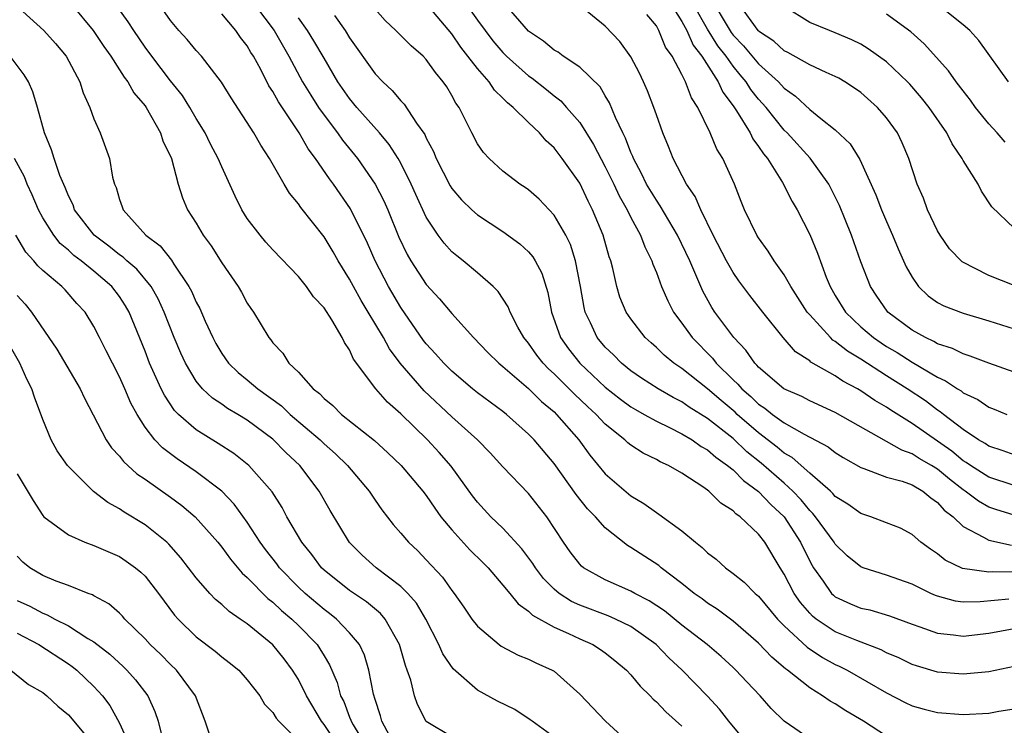
# Model space of a CAD drawing. Units: inches. Extents: x 2574000 to 2577000, y 1503000 to 1506000.
# Drawn here: x 2574221 to 2574298, y 1504195 to 1504250 of the extents above; entities that cross this region are included whole.
import ezdxf

# ---------------------------------------------------------------- set-up
doc = ezdxf.new("R2010")
doc.units = ezdxf.units.IN
doc.header["$MEASUREMENT"] = 0
doc.layers.add('LD25741503_2ft', color=93, linetype='Continuous')

msp = doc.modelspace()

# ---------------------------------------------------------------- linework, layer by layer
at = {"layer": 'LD25741503_2ft'}
for points, elevation in [([(2574239, 1504251.821), (2574241.09, 1504249), (2574242.235, 1504247), (2574243.327, 1504245), (2574243.958, 1504243.958), (2574244.577, 1504243), (2574245, 1504242.384), (2574246.061, 1504241), (2574246.446, 1504240.446), (2574247.617, 1504239), (2574249.01, 1504237), (2574249.688, 1504235.688), (2574249.986, 1504235), (2574250.859, 1504232.859), (2574251.501, 1504231.501), (2574251.794, 1504231), (2574253, 1504229.148), (2574254.03, 1504228.03), (2574255, 1504226.872), (2574256.692, 1504225), (2574257.827, 1504223.828), (2574258.663, 1504223), (2574259, 1504222.733), (2574261, 1504221.022), (2574262.011, 1504220.011), (2574263, 1504219.186), (2574263.191, 1504219), (2574264.925, 1504217), (2574265.804, 1504215.804), (2574267, 1504214.35), (2574269, 1504212.633), (2574270.028, 1504212.028), (2574271, 1504211.316), (2574271.2, 1504211.2), (2574273, 1504209.895), (2574274.053, 1504209), (2574274.59, 1504208.59), (2574275, 1504208.178), (2574275.672, 1504207.672), (2574276.4, 1504207), (2574277, 1504206.569), (2574277.876, 1504205.876), (2574278.732, 1504205), (2574279, 1504204.777), (2574280.481, 1504203), (2574281, 1504202.469), (2574282.788, 1504200.788), (2574283.991, 1504199.991), (2574285, 1504199.442), (2574285.308, 1504199.308), (2574285.915, 1504199), (2574289, 1504197.229), (2574290.473, 1504196.473), (2574291, 1504196.219), (2574291.947, 1504195.947), (2574293, 1504195.682), (2574295, 1504195.543), (2574297, 1504195.639), (2574297.787, 1504195.786), (2574299, 1504195.972)], 9522), ([(2574220.902, 1504251), (2574223.077, 1504249), (2574223.991, 1504247.992), (2574224.816, 1504247), (2574225.893, 1504245), (2574226.149, 1504244.149), (2574226.684, 1504243), (2574227, 1504242.095), (2574227.49, 1504241), (2574228.211, 1504239), (2574228.453, 1504237.547), (2574228.602, 1504237), (2574228.732, 1504236.731), (2574229, 1504235.793), (2574229.213, 1504235.213), (2574229.275, 1504235), (2574231.068, 1504233), (2574232.172, 1504232.172), (2574233.062, 1504231.062), (2574233.263, 1504230.737), (2574234.436, 1504229), (2574234.631, 1504228.631), (2574235, 1504227.773), (2574235.276, 1504227.276), (2574235.708, 1504226.292), (2574236.303, 1504225), (2574236.543, 1504224.543), (2574237, 1504223.768), (2574237.54, 1504223), (2574238.28, 1504222.28), (2574239, 1504221.704), (2574239.821, 1504221), (2574241.662, 1504219.662), (2574242.349, 1504219), (2574244.687, 1504217), (2574245, 1504216.694), (2574245.904, 1504215.904), (2574246.834, 1504215), (2574248.542, 1504213), (2574249, 1504212.298), (2574249.532, 1504211.532), (2574250.401, 1504210.401), (2574251, 1504209.715), (2574251.596, 1504209), (2574252.329, 1504208.329), (2574253, 1504207.638), (2574254.276, 1504206.276), (2574255, 1504205.224), (2574255.181, 1504205), (2574255.933, 1504203.933), (2574256.564, 1504203), (2574257, 1504202.427), (2574258.691, 1504201), (2574258.868, 1504200.868), (2574260.185, 1504200.185), (2574261, 1504199.857), (2574261.563, 1504199.563), (2574262.857, 1504199), (2574263, 1504198.912), (2574265, 1504197.131), (2574267.008, 1504195.008), (2574269.203, 1504193)], 9512), ([(2574225.288, 1504251), (2574226.947, 1504249), (2574227.768, 1504247.768), (2574228.315, 1504247), (2574229, 1504245.941), (2574229.358, 1504245.358), (2574229.642, 1504245), (2574230.128, 1504244.128), (2574231, 1504243.109), (2574231.078, 1504243), (2574232.207, 1504241), (2574232.391, 1504240.391), (2574233.055, 1504239), (2574233.593, 1504237), (2574233.917, 1504235.917), (2574234.317, 1504235), (2574235, 1504233.938), (2574235.543, 1504233), (2574236.165, 1504232.165), (2574237, 1504230.845), (2574238.28, 1504229), (2574238.55, 1504228.55), (2574239, 1504227.705), (2574239.28, 1504227.28), (2574239.488, 1504227), (2574240.674, 1504225), (2574240.83, 1504224.83), (2574241, 1504224.579), (2574241.779, 1504223.779), (2574242.252, 1504223), (2574243, 1504222.287), (2574244.139, 1504221), (2574244.635, 1504220.635), (2574245, 1504220.241), (2574245.691, 1504219.691), (2574246.374, 1504219), (2574248.943, 1504216.943), (2574249.996, 1504215.996), (2574251.036, 1504215), (2574252.738, 1504213), (2574253, 1504212.653), (2574253.656, 1504211.656), (2574254.136, 1504211), (2574255, 1504209.96), (2574256.416, 1504208.416), (2574257.428, 1504207.428), (2574257.844, 1504207), (2574259, 1504205.658), (2574259.538, 1504205), (2574260.176, 1504204.176), (2574261, 1504203.625), (2574261.31, 1504203.31), (2574263, 1504202.359), (2574264.138, 1504201.862), (2574265, 1504201.449), (2574266.036, 1504201), (2574266.628, 1504200.628), (2574267, 1504200.358), (2574267.762, 1504199.762), (2574268.67, 1504199), (2574269, 1504198.644), (2574269.738, 1504197.738), (2574270.504, 1504197), (2574270.739, 1504196.739), (2574271, 1504196.518), (2574271.736, 1504195.736), (2574273, 1504194.615)], 9514), ([(2574278.341, 1504193), (2574276.661, 1504195), (2574275.938, 1504195.938), (2574275, 1504196.972), (2574273.027, 1504199), (2574271.964, 1504199.964), (2574270.974, 1504201), (2574269, 1504202.409), (2574267.797, 1504203), (2574267.242, 1504203.242), (2574265, 1504204.08), (2574264.368, 1504204.368), (2574263.385, 1504205), (2574263, 1504205.326), (2574262.176, 1504206.176), (2574261.532, 1504207), (2574261.331, 1504207.331), (2574260.485, 1504208.485), (2574259, 1504210.099), (2574258.056, 1504211), (2574257, 1504212.133), (2574256.621, 1504212.621), (2574254.944, 1504214.944), (2574254.012, 1504216.012), (2574253.09, 1504217), (2574251, 1504219.038), (2574249.954, 1504219.954), (2574249.044, 1504221), (2574247.313, 1504223.313), (2574247, 1504224.043), (2574246.607, 1504224.607), (2574246.432, 1504225), (2574245.602, 1504226.398), (2574245, 1504227.318), (2574244.184, 1504228.184), (2574243.621, 1504229), (2574243, 1504229.766), (2574241, 1504231.855), (2574240.452, 1504232.452), (2574239.997, 1504233), (2574239, 1504234.323), (2574238.573, 1504235), (2574238.049, 1504236.048), (2574237, 1504238.354), (2574236.728, 1504239), (2574236.124, 1504240.124), (2574235.69, 1504241), (2574235, 1504242.132), (2574234.497, 1504243), (2574233.92, 1504243.919), (2574233, 1504245.07), (2574231.526, 1504247), (2574231, 1504247.717), (2574230.129, 1504249), (2574229.689, 1504249.688), (2574228.735, 1504251)], 9516), ([(2574283, 1504193.639), (2574281.009, 1504195.009), (2574279.991, 1504195.991), (2574279.118, 1504197), (2574278.078, 1504198.078), (2574277.222, 1504199), (2574277, 1504199.208), (2574276.06, 1504200.06), (2574274.969, 1504201), (2574273, 1504202.526), (2574271.629, 1504203.629), (2574270.433, 1504204.433), (2574269.319, 1504205), (2574269, 1504205.187), (2574267, 1504206.059), (2574265.302, 1504207), (2574265.132, 1504207.132), (2574265, 1504207.279), (2574264.258, 1504208.258), (2574263.738, 1504209), (2574262.432, 1504211), (2574261, 1504212.821), (2574259, 1504214.895), (2574257.992, 1504215.992), (2574257, 1504217), (2574255, 1504218.808), (2574252.838, 1504220.838), (2574250.949, 1504223), (2574250.119, 1504224.119), (2574249.641, 1504225), (2574248.465, 1504227), (2574247.91, 1504227.91), (2574247.299, 1504229), (2574247, 1504229.571), (2574246.102, 1504231), (2574245.705, 1504231.705), (2574245, 1504232.868), (2574243.173, 1504235.173), (2574243, 1504235.446), (2574242.291, 1504236.291), (2574241.873, 1504237), (2574240.743, 1504239), (2574240.053, 1504240.053), (2574239.509, 1504241), (2574237.74, 1504243.74), (2574236.984, 1504244.983), (2574235.408, 1504247), (2574235, 1504247.434), (2574234.297, 1504248.296), (2574233.646, 1504249), (2574233, 1504249.793), (2574232.166, 1504251)], 9518), ([(2574299, 1504206.656), (2574297.3, 1504206.7), (2574297, 1504206.671), (2574294.956, 1504206.956), (2574293.603, 1504207.603), (2574293, 1504208.092), (2574292.45, 1504208.45), (2574291.679, 1504209), (2574291, 1504209.604), (2574290.089, 1504210.089), (2574289, 1504210.53), (2574287.766, 1504211), (2574287, 1504211.236), (2574285.988, 1504211.988), (2574285, 1504212.588), (2574284.815, 1504212.815), (2574284.61, 1504213), (2574283, 1504214.39), (2574281.619, 1504215.619), (2574281, 1504215.967), (2574280.446, 1504216.446), (2574279, 1504217.553), (2574277.33, 1504219), (2574277.163, 1504219.163), (2574276.072, 1504220.072), (2574275, 1504221.003), (2574273, 1504222.584), (2574272.374, 1504223), (2574271.618, 1504223.618), (2574271, 1504224.234), (2574270.585, 1504224.585), (2574270.13, 1504225), (2574269, 1504226.472), (2574268.644, 1504227), (2574268.153, 1504228.153), (2574267.895, 1504229), (2574267.589, 1504230.411), (2574267.431, 1504231), (2574267.315, 1504231.315), (2574266.847, 1504233), (2574266.003, 1504235), (2574265.658, 1504235.658), (2574265, 1504237.072), (2574263.631, 1504239), (2574263, 1504239.832), (2574262.375, 1504240.376), (2574261.85, 1504241), (2574261, 1504241.808), (2574259.806, 1504243), (2574259.353, 1504243.353), (2574259, 1504243.73), (2574258.339, 1504244.339), (2574257.909, 1504245), (2574257, 1504246.027), (2574256.254, 1504247), (2574255.696, 1504247.696), (2574255, 1504248.754), (2574253, 1504251.131)], 9530), ([(2574256.181, 1504251), (2574257, 1504249.83), (2574257.604, 1504249), (2574258.214, 1504248.214), (2574259, 1504247.282), (2574259.286, 1504247), (2574261, 1504245.469), (2574261.282, 1504245.282), (2574262.394, 1504244.394), (2574263, 1504243.891), (2574263.517, 1504243.517), (2574263.979, 1504243), (2574265, 1504241.805), (2574266.089, 1504240.089), (2574267, 1504238.344), (2574267.663, 1504237), (2574268.085, 1504236.085), (2574268.704, 1504235), (2574269, 1504234.396), (2574269.771, 1504233), (2574270.092, 1504232.092), (2574270.653, 1504231), (2574270.731, 1504230.731), (2574271, 1504230.103), (2574271.409, 1504229), (2574271.887, 1504227.887), (2574272.349, 1504227), (2574273, 1504226.12), (2574273.791, 1504225), (2574275.389, 1504223.389), (2574275.685, 1504223), (2574277, 1504221.708), (2574277.371, 1504221.371), (2574277.675, 1504221), (2574278.395, 1504220.395), (2574279, 1504219.807), (2574279.496, 1504219.496), (2574280.094, 1504219), (2574281, 1504218.34), (2574282.563, 1504217.438), (2574284.451, 1504216.451), (2574285, 1504216.013), (2574285.626, 1504215.627), (2574287, 1504214.833), (2574287.229, 1504214.771), (2574289, 1504214.102), (2574290.23, 1504213.769), (2574291, 1504213.484), (2574291.835, 1504213), (2574292.462, 1504212.462), (2574293, 1504212.115), (2574293.522, 1504211.522), (2574294.208, 1504211), (2574295, 1504210.238), (2574296.59, 1504209.41), (2574297, 1504209.153), (2574298.774, 1504208.774)], 9532), ([(2574299, 1504211.125), (2574297.561, 1504211.56), (2574297, 1504211.754), (2574296.2, 1504212.2), (2574295.17, 1504213), (2574295, 1504213.109), (2574293.932, 1504213.932), (2574293, 1504214.702), (2574292.515, 1504215), (2574291.553, 1504215.553), (2574291, 1504215.918), (2574290.191, 1504216.191), (2574285, 1504219.152), (2574283, 1504220.061), (2574282.388, 1504220.388), (2574280.976, 1504221), (2574279, 1504222.681), (2574278.856, 1504222.857), (2574278.698, 1504223), (2574278.011, 1504224.011), (2574277.056, 1504225), (2574275.578, 1504227), (2574275.347, 1504227.347), (2574274.63, 1504228.63), (2574274.098, 1504229.902), (2574273.609, 1504231), (2574272.666, 1504233), (2574271.31, 1504235.31), (2574271, 1504235.741), (2574270.239, 1504237), (2574269.841, 1504237.841), (2574269.205, 1504239), (2574269.154, 1504239.154), (2574269, 1504239.482), (2574268.587, 1504240.587), (2574268.364, 1504241), (2574267.794, 1504242.206), (2574267.345, 1504243.345), (2574267, 1504243.9), (2574266.603, 1504244.603), (2574265, 1504246.138), (2574263.718, 1504247), (2574263.305, 1504247.305), (2574263, 1504247.476), (2574262.178, 1504248.178), (2574261, 1504248.964), (2574259.11, 1504251.11)], 9534), ([(2574299, 1504213.439), (2574297, 1504214.081), (2574295.564, 1504215), (2574295.236, 1504215.236), (2574295, 1504215.373), (2574294.11, 1504216.109), (2574291, 1504218.29), (2574289.335, 1504219.335), (2574289, 1504219.569), (2574288.09, 1504220.09), (2574287, 1504220.846), (2574286.733, 1504221), (2574285.588, 1504221.588), (2574285, 1504222), (2574283.092, 1504223.092), (2574283, 1504223.184), (2574281.891, 1504223.891), (2574280.916, 1504225), (2574279.323, 1504227), (2574278.304, 1504228.304), (2574277.447, 1504229.447), (2574277, 1504230.079), (2574276.479, 1504231), (2574275.452, 1504233), (2574274.475, 1504235), (2574274.037, 1504236.037), (2574273.364, 1504237), (2574272.31, 1504239), (2574271.953, 1504239.953), (2574271.509, 1504241), (2574271, 1504242.404), (2574270.8, 1504243), (2574270.297, 1504244.297), (2574269.993, 1504245), (2574269.671, 1504245.671), (2574269, 1504246.961), (2574268.14, 1504248.14), (2574267, 1504249.344), (2574265, 1504250.957)], 9536), ([(2574272.195, 1504251), (2574273, 1504249.711), (2574273.38, 1504249), (2574273.871, 1504247.871), (2574274.565, 1504247), (2574275.828, 1504245), (2574276.187, 1504244.187), (2574277, 1504243.13), (2574277.274, 1504242.726), (2574278.335, 1504241), (2574278.546, 1504240.546), (2574279, 1504239.949), (2574279.368, 1504239.368), (2574279.683, 1504239), (2574280.874, 1504237.126), (2574281.633, 1504235.633), (2574282.017, 1504235), (2574283, 1504233.057), (2574283.596, 1504231.596), (2574284.286, 1504229.714), (2574284.585, 1504229), (2574285, 1504228.288), (2574285.785, 1504227), (2574287, 1504225.837), (2574287.976, 1504225), (2574288.583, 1504224.583), (2574289, 1504224.316), (2574289.831, 1504223.831), (2574291, 1504223.075), (2574293, 1504221.901), (2574293.63, 1504221.63), (2574294.55, 1504221), (2574294.834, 1504220.834), (2574295, 1504220.694), (2574296.156, 1504220.156), (2574297, 1504219.568), (2574297.414, 1504219.414), (2574298.409, 1504219)], 9540), ([(2574299, 1504222.302), (2574297, 1504222.998), (2574295.561, 1504223.561), (2574295, 1504223.723), (2574294.156, 1504224.156), (2574293, 1504224.524), (2574292.705, 1504224.705), (2574292.042, 1504225), (2574291, 1504225.587), (2574289.112, 1504227), (2574289.06, 1504227.06), (2574288.243, 1504228.243), (2574287.743, 1504229), (2574287, 1504230.937), (2574286.263, 1504233), (2574285.764, 1504234.236), (2574285.32, 1504235.32), (2574284.484, 1504237), (2574283.034, 1504239.034), (2574281.237, 1504241), (2574281, 1504241.23), (2574279.58, 1504243), (2574279, 1504243.649), (2574278.399, 1504244.399), (2574278.027, 1504245), (2574277.552, 1504245.552), (2574277, 1504246.231), (2574276.461, 1504247), (2574275.819, 1504247.819), (2574275, 1504249.123), (2574273.935, 1504251)], 9542), ([(2574275.575, 1504251), (2574276.375, 1504249.625), (2574276.849, 1504248.849), (2574277, 1504248.656), (2574277.82, 1504247.82), (2574279, 1504246.404), (2574280.557, 1504245), (2574281, 1504244.502), (2574281.887, 1504243.887), (2574283, 1504242.842), (2574283.861, 1504242.139), (2574285, 1504241.252), (2574286.161, 1504240.161), (2574286.917, 1504238.917), (2574288.167, 1504236.167), (2574288.606, 1504235), (2574289, 1504234.068), (2574289.482, 1504233), (2574289.929, 1504231.929), (2574290.546, 1504230.546), (2574291, 1504229.714), (2574291.504, 1504229), (2574292.27, 1504228.27), (2574293, 1504227.746), (2574293.479, 1504227.479), (2574295, 1504226.898), (2574297, 1504226.313), (2574299, 1504225.681)], 9544), ([(2574299, 1504229.084), (2574297, 1504229.846), (2574294.914, 1504230.914), (2574293.938, 1504231.938), (2574293.201, 1504233), (2574293, 1504233.352), (2574292.219, 1504235), (2574291.89, 1504235.89), (2574291.413, 1504237), (2574290.758, 1504239), (2574290.231, 1504240.231), (2574289.859, 1504241), (2574289, 1504242.187), (2574288.303, 1504243), (2574287, 1504244.159), (2574286.512, 1504244.512), (2574285.743, 1504245), (2574285.272, 1504245.272), (2574285, 1504245.408), (2574284.285, 1504245.715), (2574283, 1504246.319), (2574281.297, 1504247.297), (2574281, 1504247.43), (2574280.18, 1504248.18), (2574279, 1504248.96), (2574278.964, 1504249), (2574277.539, 1504251)], 9546), ([(2574298.549, 1504245), (2574296.233, 1504248.233), (2574295.526, 1504249), (2574295, 1504249.459), (2574293.078, 1504251)], 9552), ([(2574289, 1504193.836), (2574287.2, 1504195), (2574285.823, 1504195.823), (2574285, 1504196.363), (2574284.584, 1504196.584), (2574284.006, 1504197), (2574283, 1504197.609), (2574281.26, 1504199), (2574281.105, 1504199.105), (2574280.021, 1504200.021), (2574279, 1504201.115), (2574277, 1504202.843), (2574275.762, 1504203.762), (2574275, 1504204.24), (2574274.571, 1504204.571), (2574273.956, 1504205), (2574273, 1504205.774), (2574271.383, 1504207), (2574271.18, 1504207.18), (2574269, 1504208.594), (2574268.738, 1504208.738), (2574267, 1504210.128), (2574266.239, 1504211), (2574265.624, 1504211.624), (2574264.736, 1504212.736), (2574263, 1504215.16), (2574261.438, 1504217), (2574261, 1504217.452), (2574259.269, 1504219), (2574259, 1504219.214), (2574257, 1504220.695), (2574256.621, 1504221), (2574255, 1504222.373), (2574254.364, 1504223), (2574253.734, 1504223.734), (2574253, 1504224.506), (2574252.784, 1504224.784), (2574251, 1504227.361), (2574250.045, 1504229), (2574249.002, 1504231), (2574248.389, 1504232.389), (2574247.069, 1504235.068), (2574245.734, 1504237), (2574245.416, 1504237.416), (2574244.338, 1504239), (2574243.764, 1504239.764), (2574243.06, 1504241), (2574241.438, 1504243.438), (2574241, 1504244.251), (2574240.69, 1504244.69), (2574240.048, 1504245.952), (2574239.471, 1504247), (2574239.287, 1504247.287), (2574239, 1504247.804), (2574238.472, 1504248.472), (2574238.095, 1504249), (2574237, 1504250.317)], 9520), ([(2574245.816, 1504250.185), (2574246.651, 1504249), (2574247, 1504248.427), (2574249, 1504245.62), (2574249.592, 1504245), (2574250.332, 1504244.332), (2574251, 1504243.514), (2574251.261, 1504243.261), (2574252.239, 1504241.761), (2574252.875, 1504240.875), (2574253, 1504240.593), (2574253.557, 1504239.557), (2574253.773, 1504239), (2574254.864, 1504236.864), (2574255, 1504236.658), (2574255.765, 1504235.765), (2574256.561, 1504235), (2574257, 1504234.606), (2574259, 1504233.288), (2574260.32, 1504232.32), (2574261, 1504231.695), (2574261.323, 1504231.323), (2574261.515, 1504231), (2574262.034, 1504230.034), (2574262.52, 1504228.52), (2574262.804, 1504227), (2574263.506, 1504225), (2574264.125, 1504224.125), (2574265.007, 1504223), (2574267, 1504221.131), (2574268.187, 1504220.187), (2574269, 1504219.59), (2574269.369, 1504219.369), (2574270.057, 1504219), (2574271, 1504218.466), (2574272.019, 1504217.981), (2574273, 1504217.48), (2574273.797, 1504217), (2574274.498, 1504216.498), (2574275, 1504216.223), (2574275.641, 1504215.641), (2574276.568, 1504215), (2574277, 1504214.65), (2574277.816, 1504213.816), (2574279, 1504212.979), (2574279.957, 1504211.957), (2574281.003, 1504211), (2574282.287, 1504209), (2574282.506, 1504208.506), (2574283.179, 1504207.179), (2574283.292, 1504207), (2574284.053, 1504205.946), (2574284.706, 1504205), (2574284.852, 1504204.852), (2574285, 1504204.736), (2574286.193, 1504204.193), (2574287, 1504203.857), (2574287.704, 1504203.704), (2574289.246, 1504203.246), (2574291, 1504202.59), (2574291.607, 1504202.393), (2574293, 1504201.883), (2574294.234, 1504201.766), (2574295, 1504201.651), (2574297, 1504201.882), (2574299, 1504202.25)], 9526), ([(2574298.563, 1504204.563), (2574296.337, 1504204.337), (2574295, 1504204.304), (2574294.389, 1504204.389), (2574293, 1504204.776), (2574292.835, 1504204.835), (2574292.479, 1504205), (2574291, 1504205.72), (2574289, 1504206.437), (2574287.178, 1504207), (2574287, 1504207.07), (2574285.934, 1504207.934), (2574285, 1504208.856), (2574284.914, 1504209), (2574283.456, 1504211), (2574283.251, 1504211.252), (2574283, 1504211.479), (2574282.324, 1504212.324), (2574281.668, 1504213), (2574281, 1504213.609), (2574279.194, 1504215.194), (2574278.081, 1504216.081), (2574277, 1504217.107), (2574275, 1504218.684), (2574273.574, 1504219.574), (2574273, 1504219.986), (2574272.321, 1504220.321), (2574271.131, 1504221), (2574269.835, 1504221.835), (2574269, 1504222.407), (2574268.267, 1504223), (2574267.645, 1504223.645), (2574267, 1504224.258), (2574266.371, 1504225), (2574265.852, 1504226.148), (2574265.432, 1504227), (2574265.343, 1504227.343), (2574265.055, 1504229), (2574264.673, 1504231), (2574264.273, 1504232.273), (2574263.906, 1504233), (2574263, 1504234.564), (2574261.823, 1504235.823), (2574261, 1504236.541), (2574260.736, 1504236.736), (2574260.32, 1504237), (2574259, 1504238.018), (2574257.911, 1504239), (2574257.473, 1504239.473), (2574257, 1504240.157), (2574256.553, 1504241), (2574256.146, 1504241.855), (2574255.568, 1504243), (2574255.322, 1504243.322), (2574255, 1504243.933), (2574254.597, 1504244.597), (2574254.332, 1504245), (2574253.714, 1504245.714), (2574253, 1504246.742), (2574252.746, 1504247), (2574251.812, 1504247.812), (2574250.624, 1504249), (2574249.79, 1504249.79), (2574249, 1504250.675)], 9528), ([(2574299, 1504215.823), (2574298.135, 1504216.135), (2574297, 1504216.502), (2574296.711, 1504216.711), (2574296.21, 1504217), (2574295, 1504217.817), (2574293.452, 1504219), (2574293.207, 1504219.207), (2574293, 1504219.327), (2574292.045, 1504220.045), (2574290.61, 1504221), (2574289, 1504222.015), (2574287, 1504223.302), (2574285.94, 1504223.94), (2574285, 1504224.698), (2574284.806, 1504224.806), (2574284.611, 1504225), (2574283, 1504226.771), (2574282.805, 1504227), (2574281.512, 1504229), (2574281, 1504229.906), (2574280.211, 1504231), (2574279.758, 1504231.758), (2574279, 1504232.796), (2574278.871, 1504233), (2574277.902, 1504235), (2574277.634, 1504235.634), (2574277.1, 1504237), (2574276.198, 1504239), (2574275.733, 1504239.733), (2574275.22, 1504241), (2574274.25, 1504243), (2574273.754, 1504243.754), (2574273.291, 1504245), (2574273, 1504245.576), (2574272.248, 1504247), (2574271.72, 1504247.72), (2574271.203, 1504249), (2574271, 1504249.362), (2574270.248, 1504250.249)], 9538), ([(2574299, 1504233.545), (2574297.232, 1504235.232), (2574296.448, 1504236.448), (2574296.163, 1504237), (2574295, 1504238.859), (2574294.932, 1504239), (2574294.138, 1504240.138), (2574293.731, 1504241), (2574292.353, 1504243), (2574291.751, 1504243.751), (2574290.819, 1504244.819), (2574290.646, 1504245), (2574289, 1504246.55), (2574287.58, 1504247.58), (2574287, 1504247.93), (2574286.286, 1504248.286), (2574285, 1504248.834), (2574284.544, 1504249), (2574283, 1504249.642), (2574281, 1504250.879)], 9548), ([(2574298.285, 1504240.285), (2574297.659, 1504241), (2574297, 1504241.707), (2574295.977, 1504243), (2574295.573, 1504243.573), (2574295, 1504244.291), (2574294.459, 1504245), (2574293.855, 1504245.855), (2574291.962, 1504247.962), (2574290.894, 1504248.894), (2574289, 1504250.285)], 9550), ([(2574299, 1504199.285), (2574297, 1504198.875), (2574295.287, 1504198.713), (2574295, 1504198.696), (2574293, 1504198.855), (2574291.339, 1504199.339), (2574291, 1504199.451), (2574289.956, 1504199.956), (2574289, 1504200.36), (2574288.583, 1504200.583), (2574286.687, 1504201.313), (2574285, 1504202.006), (2574283.512, 1504203), (2574283.224, 1504203.224), (2574283, 1504203.453), (2574282.278, 1504204.278), (2574281.775, 1504205), (2574281, 1504206.5), (2574280.673, 1504207), (2574279.478, 1504209), (2574279, 1504209.63), (2574277.565, 1504211), (2574277.221, 1504211.221), (2574277, 1504211.462), (2574276.044, 1504212.045), (2574275.11, 1504213), (2574274.72, 1504213.279), (2574273, 1504214.401), (2574271.954, 1504215), (2574271.289, 1504215.289), (2574271, 1504215.458), (2574269.958, 1504215.957), (2574269, 1504216.587), (2574268.77, 1504216.77), (2574268.54, 1504217), (2574267, 1504218.228), (2574266.29, 1504219), (2574265.613, 1504219.613), (2574264.587, 1504220.587), (2574264.19, 1504221), (2574263, 1504222.172), (2574262.557, 1504222.557), (2574262.139, 1504223), (2574261.637, 1504223.637), (2574261, 1504224.565), (2574260.631, 1504225), (2574260.175, 1504225.825), (2574259.57, 1504227), (2574259.415, 1504227.415), (2574258.613, 1504228.614), (2574258.22, 1504229), (2574257, 1504230.06), (2574255.883, 1504231), (2574255.382, 1504231.382), (2574255, 1504231.71), (2574254.386, 1504232.386), (2574253.941, 1504233), (2574253, 1504234.421), (2574252.183, 1504236.183), (2574251.824, 1504237), (2574251, 1504238.65), (2574250.801, 1504239), (2574250.102, 1504240.102), (2574249.344, 1504241), (2574247.573, 1504243), (2574247, 1504243.693), (2574246.09, 1504245), (2574245, 1504246.842), (2574244.212, 1504248.212), (2574243.716, 1504249), (2574243, 1504249.998)], 9524), ([(2574263, 1504193.759), (2574261.271, 1504195), (2574261.127, 1504195.127), (2574259.915, 1504195.915), (2574258.58, 1504196.58), (2574257, 1504197.443), (2574255.092, 1504199.092), (2574254.283, 1504200.283), (2574253.986, 1504201), (2574252.956, 1504203), (2574252.228, 1504204.228), (2574251.548, 1504205), (2574251, 1504205.554), (2574249.067, 1504207), (2574247.98, 1504207.98), (2574246.988, 1504208.988), (2574245.493, 1504211.493), (2574244.63, 1504213), (2574243.104, 1504215), (2574242.022, 1504216.022), (2574241, 1504217.06), (2574239, 1504218.544), (2574238.257, 1504219), (2574237.461, 1504219.461), (2574237, 1504219.795), (2574236.272, 1504220.272), (2574235.506, 1504221), (2574235, 1504221.604), (2574234.159, 1504223), (2574233.791, 1504223.791), (2574233.287, 1504225), (2574232.499, 1504227), (2574232.026, 1504228.025), (2574231.465, 1504229), (2574230.343, 1504230.343), (2574229.568, 1504231), (2574229.28, 1504231.28), (2574229, 1504231.467), (2574228.161, 1504232.161), (2574227.028, 1504233), (2574225.491, 1504235), (2574225.369, 1504235.369), (2574225, 1504236.084), (2574224.746, 1504236.746), (2574224.337, 1504237.663), (2574223.887, 1504239), (2574223.692, 1504239.692), (2574223.138, 1504241), (2574222.59, 1504243), (2574222.219, 1504244.219), (2574221.876, 1504245), (2574221.538, 1504245.538), (2574220.449, 1504247)], 9510), ([(2574255, 1504193.788), (2574253, 1504194.984), (2574252.318, 1504196.318), (2574252.088, 1504197), (2574251.788, 1504198.212), (2574251.514, 1504199), (2574251.369, 1504199.369), (2574250.916, 1504201), (2574249.789, 1504203), (2574249.427, 1504203.427), (2574248.334, 1504204.334), (2574247, 1504205.216), (2574245, 1504206.821), (2574244.811, 1504207), (2574244.039, 1504208.039), (2574243.259, 1504209), (2574242.1, 1504211), (2574241.713, 1504211.713), (2574240.933, 1504212.933), (2574239.12, 1504215), (2574237.932, 1504215.932), (2574236.716, 1504216.716), (2574235, 1504217.78), (2574233.62, 1504219), (2574233.312, 1504219.312), (2574232.509, 1504220.509), (2574232.27, 1504221), (2574231.359, 1504223), (2574231, 1504223.929), (2574229.745, 1504227), (2574229.476, 1504227.476), (2574229, 1504228.203), (2574228.405, 1504229), (2574227, 1504230.204), (2574226.003, 1504231), (2574225.432, 1504231.432), (2574225, 1504231.837), (2574224.357, 1504232.357), (2574223.85, 1504233), (2574223, 1504234.37), (2574222.66, 1504235), (2574222.159, 1504236.16), (2574221.773, 1504237), (2574221.557, 1504237.557), (2574220.775, 1504239)], 9508), ([(2574250.158, 1504193.842), (2574249.528, 1504195), (2574249.421, 1504195.421), (2574249, 1504196.696), (2574248.878, 1504197.122), (2574248.514, 1504199), (2574248.164, 1504200.164), (2574247.771, 1504201), (2574247, 1504201.928), (2574245.978, 1504203), (2574245.433, 1504203.433), (2574245, 1504203.74), (2574243.521, 1504205), (2574243, 1504205.494), (2574241.526, 1504207), (2574241.307, 1504207.307), (2574240.432, 1504208.432), (2574240.014, 1504209), (2574239, 1504210.569), (2574237.982, 1504211.982), (2574237, 1504213), (2574235, 1504214.507), (2574233.512, 1504215.512), (2574232.37, 1504216.37), (2574231.775, 1504217), (2574231, 1504218.008), (2574230.37, 1504219), (2574229.887, 1504219.887), (2574229.417, 1504221), (2574229, 1504221.935), (2574228.44, 1504223), (2574227.966, 1504223.966), (2574227.424, 1504225), (2574227, 1504225.861), (2574226.302, 1504227), (2574225.675, 1504227.675), (2574224.743, 1504228.743), (2574224.494, 1504229), (2574223, 1504230.255), (2574222.619, 1504230.619), (2574222.297, 1504231), (2574221.673, 1504231.673), (2574220.887, 1504233)], 9506), ([(2574221, 1504228.305), (2574221.622, 1504227.622), (2574222.124, 1504227), (2574223.482, 1504225), (2574224.085, 1504224.085), (2574225.921, 1504221), (2574226.264, 1504220.264), (2574227.969, 1504217), (2574228.387, 1504216.387), (2574229, 1504215.733), (2574229.312, 1504215.312), (2574230.362, 1504214.362), (2574231, 1504213.939), (2574233, 1504212.532), (2574233.881, 1504211.881), (2574234.93, 1504211), (2574236.68, 1504209), (2574237, 1504208.609), (2574237.675, 1504207.675), (2574238.59, 1504206.589), (2574239, 1504206.24), (2574240.602, 1504204.602), (2574241, 1504204.312), (2574241.669, 1504203.669), (2574242.475, 1504203), (2574243, 1504202.491), (2574244.456, 1504201), (2574244.68, 1504200.68), (2574245, 1504200.113), (2574245.426, 1504199.426), (2574246.027, 1504198.027), (2574246.295, 1504197), (2574246.541, 1504196.541), (2574247, 1504195.331), (2574247.101, 1504195.101), (2574247.127, 1504195), (2574247.284, 1504194.715), (2574248.317, 1504193)], 9504), ([(2574246.175, 1504193), (2574245, 1504194.759), (2574244.8, 1504195), (2574243.626, 1504197), (2574243, 1504198.258), (2574242.536, 1504199), (2574241.878, 1504199.878), (2574241, 1504200.97), (2574239, 1504202.61), (2574238.447, 1504203), (2574237.579, 1504203.579), (2574237, 1504204.133), (2574236.521, 1504204.521), (2574236.067, 1504205), (2574235, 1504206.21), (2574233.793, 1504207.793), (2574232.853, 1504208.853), (2574232.69, 1504209), (2574231, 1504210.372), (2574229.362, 1504211.362), (2574229, 1504211.618), (2574228.097, 1504212.097), (2574226.972, 1504212.972), (2574224.93, 1504215), (2574224.135, 1504216.135), (2574223.663, 1504217), (2574223, 1504218.609), (2574222.351, 1504220.351), (2574222.144, 1504221), (2574221.761, 1504221.761), (2574221.203, 1504223), (2574220.06, 1504225)], 9502), ([(2574221, 1504214.352), (2574222.255, 1504212.255), (2574223, 1504211.094), (2574223.093, 1504211), (2574225, 1504209.579), (2574226.298, 1504209), (2574227, 1504208.748), (2574229, 1504207.875), (2574229.534, 1504207.534), (2574230.262, 1504207), (2574230.669, 1504206.669), (2574231, 1504206.345), (2574232.055, 1504205), (2574233.306, 1504203.306), (2574233.577, 1504203), (2574235, 1504201.597), (2574236.479, 1504200.479), (2574237, 1504200.036), (2574237.592, 1504199.592), (2574238.323, 1504199), (2574239, 1504198.244), (2574239.977, 1504197), (2574240.333, 1504196.333), (2574241, 1504195.68), (2574241.247, 1504195.247), (2574241.461, 1504195), (2574243, 1504193.482)], 9500), ([(2574236.069, 1504193.931), (2574235.71, 1504195), (2574234.951, 1504197), (2574233.467, 1504199), (2574233, 1504199.435), (2574232.222, 1504200.222), (2574231.411, 1504201), (2574231, 1504201.454), (2574229.418, 1504203), (2574229.227, 1504203.227), (2574229, 1504203.444), (2574228.176, 1504204.176), (2574227, 1504204.8), (2574226.88, 1504204.88), (2574226.536, 1504205), (2574225, 1504205.612), (2574224.034, 1504205.965), (2574223, 1504206.394), (2574221.986, 1504207), (2574221.435, 1504207.435), (2574221, 1504207.906)], 9498), ([(2574221, 1504204.441), (2574221.991, 1504203.991), (2574223, 1504203.445), (2574223.333, 1504203.334), (2574223.933, 1504203), (2574225, 1504202.46), (2574226.517, 1504201.483), (2574227, 1504201.203), (2574228.246, 1504200.246), (2574229.288, 1504199.288), (2574229.576, 1504199), (2574230.255, 1504198.255), (2574231.205, 1504197), (2574231.775, 1504195.775), (2574232.022, 1504195), (2574232.357, 1504193.643)], 9496), ([(2574221, 1504201.881), (2574222.699, 1504201), (2574225, 1504199.506), (2574225.299, 1504199.298), (2574225.67, 1504199), (2574227, 1504197.734), (2574227.675, 1504197), (2574228.242, 1504196.242), (2574229, 1504194.868), (2574229.832, 1504193)], 9494), ([(2574220.489, 1504199), (2574221.887, 1504197.887), (2574223, 1504197.248), (2574223.315, 1504197), (2574224.179, 1504196.179), (2574225, 1504195.514), (2574227, 1504193.129)], 9492)]:
    msp.add_lwpolyline(points, dxfattribs=dict(at, elevation=elevation))

doc.saveas('drawing.dxf')
